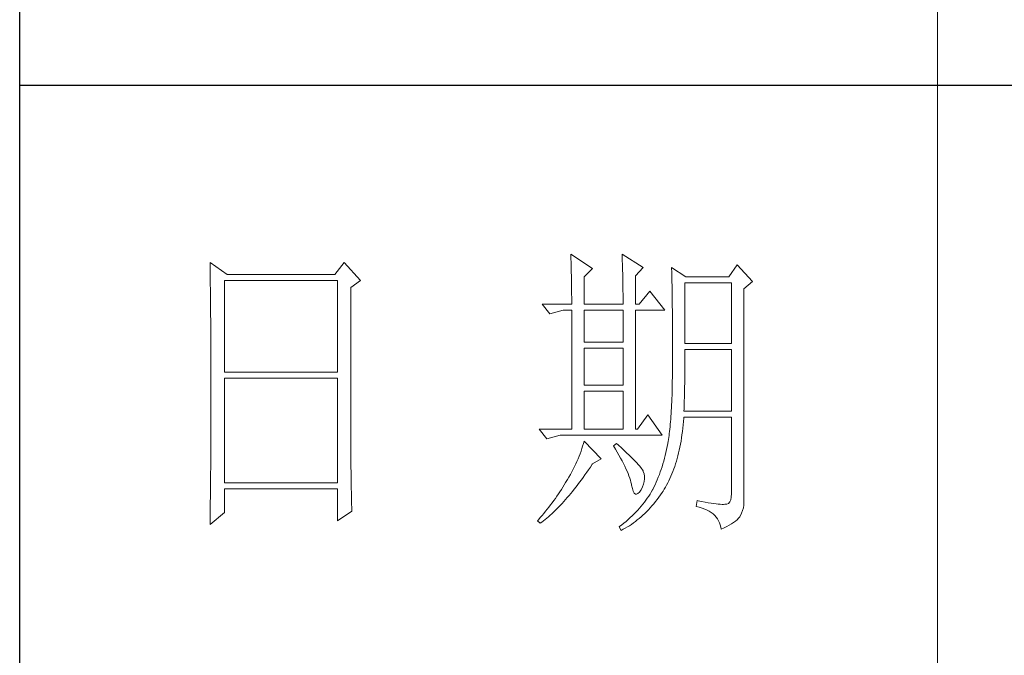
# Model space of a CAD drawing. Units: millimetres. Extents: x 7805 to 14209, y -54510 to 2786.
# Drawn here: x 13416 to 13635, y -41136 to -40994 of the extents above; entities that cross this region are included whole.
import ezdxf

# ---------------------------------------------------------------- set-up
doc = ezdxf.new("R2010")
doc.units = ezdxf.units.MM
doc.layers.add('轮廓线', color=7, linetype='Continuous', lineweight=20)

# ---------------------------------------------------------------- blocks, each defined once
blk = doc.blocks.new('文字')
blk.add_line((3870.01, 615.32), (3870.01, 214.32))
at = {"layer": '轮廓线', "color": 7, "lineweight": 0}
for p, q in [((3810.07, 487.5), (3810.09, 487.11)), ((3813.65, 485.17), (3810.07, 487.5)), ((3818.47, 487.5), (3818.48, 486.95)), ((3821.89, 485.36), (3818.47, 487.5)), ((3751.15, 486.14), (3751.16, 485.08)), ((3753.94, 484.2), (3751.15, 486.14)), ((3773.07, 486.14), (3771.51, 484.2)), ((3775.71, 483.22), (3773.07, 486.14)), ((3810.09, 487.11), (3810.11, 486.7)), ((3810.11, 486.7), (3810.12, 486.28)), ((3810.12, 486.28), (3810.14, 485.85)), ((3810.14, 485.85), (3810.15, 485.41)), ((3818.48, 486.95), (3818.5, 486.41)), ((3818.5, 486.41), (3818.52, 485.88)), ((3818.52, 485.88), (3818.53, 485.36)), ((3751.16, 485.08), (3751.17, 484.55)), ((3751.17, 484.55), (3751.18, 483.49)), ((3771.51, 484.2), (3753.94, 484.2)), ((3810.15, 485.41), (3810.16, 484.96)), ((3810.16, 484.96), (3810.17, 484.5)), ((3810.17, 484.5), (3810.18, 484.03)), ((3812.25, 483.81), (3813.65, 485.17)), ((3818.53, 485.36), (3818.55, 484.84)), ((3818.55, 484.84), (3818.56, 484.34)), ((3818.56, 484.34), (3818.57, 483.84)), ((3820.64, 484), (3821.89, 485.36)), ((3826.55, 485.36), (3826.56, 485.04)), ((3828.88, 483.81), (3826.55, 485.36)), ((3826.56, 485.04), (3826.57, 484.71)), ((3826.57, 484.71), (3826.58, 484.36)), ((3826.58, 484.36), (3826.59, 484.01)), ((3837.28, 485.75), (3835.88, 483.81)), ((3839.77, 483.03), (3837.28, 485.75)), ((3751.18, 483.49), (3751.18, 482.97)), ((3751.18, 482.97), (3751.19, 482.45)), ((3753.48, 468.25), (3753.48, 483.22)), ((3753.48, 483.22), (3771.98, 483.22)), ((3771.98, 483.22), (3771.98, 468.25)), ((3774.16, 482.06), (3775.71, 483.22)), ((3810.18, 484.03), (3810.19, 483.54)), ((3810.19, 483.54), (3810.2, 483.05)), ((3810.2, 483.05), (3810.21, 482.54)), ((3812.25, 479.34), (3812.25, 483.81)), ((3818.57, 483.84), (3818.58, 483.35)), ((3818.58, 483.35), (3818.59, 482.86)), ((3818.59, 482.86), (3818.6, 482.39)), ((3820.64, 479.34), (3820.64, 484)), ((3826.59, 484.01), (3826.6, 483.64)), ((3826.6, 483.64), (3826.61, 483.26)), ((3826.61, 483.26), (3826.61, 482.87)), ((3826.61, 482.87), (3826.62, 482.48)), ((3828.73, 472.92), (3828.73, 482.84)), ((3828.73, 482.84), (3836.35, 482.84)), ((3835.88, 483.81), (3828.88, 483.81)), ((3836.35, 482.84), (3836.35, 472.92)), ((3838.37, 481.86), (3839.77, 483.03)), ((3751.19, 482.45), (3751.2, 481.93)), ((3751.2, 481.93), (3751.21, 480.9)), ((3774.16, 455.11), (3774.16, 482.06)), ((3810.21, 482.54), (3810.21, 482.03)), ((3810.21, 482.03), (3810.22, 481.5)), ((3810.22, 481.5), (3810.22, 480.96)), ((3818.6, 482.39), (3818.6, 481.92)), ((3818.6, 481.92), (3818.61, 481.47)), ((3818.61, 481.47), (3818.62, 481.02)), ((3818.62, 481.02), (3818.62, 480.57)), ((3822.98, 481.47), (3821.27, 479.34)), ((3825.46, 478.36), (3822.98, 481.47)), ((3826.62, 482.48), (3826.63, 482.06)), ((3826.63, 482.06), (3826.64, 481.64)), ((3826.64, 481.64), (3826.64, 481.21)), ((3826.64, 481.21), (3826.65, 480.77)), ((3838.37, 446.87), (3838.37, 481.86)), ((3751.21, 480.9), (3751.21, 480.39)), ((3751.21, 480.39), (3751.22, 479.88)), ((3751.22, 479.88), (3751.23, 479.38)), ((3751.23, 479.38), (3751.23, 478.87)), ((3810.22, 480.96), (3810.23, 480.41)), ((3810.23, 480.41), (3810.23, 479.85)), ((3810.23, 479.85), (3810.23, 479.34)), ((3818.62, 480.57), (3818.62, 480.14)), ((3818.62, 480.14), (3818.62, 479.34)), ((3826.65, 480.77), (3826.66, 480.32)), ((3826.66, 480.32), (3826.66, 479.85)), ((3826.66, 479.85), (3826.67, 479.38)), ((3826.67, 479.38), (3826.67, 478.89)), ((3751.23, 478.87), (3751.24, 478.37)), ((3751.24, 478.37), (3751.24, 477.87)), ((3751.24, 477.87), (3751.24, 477.38)), ((3805.41, 479.34), (3806.65, 477.78)), ((3805.41, 479.34), (3810.23, 479.34)), ((3806.65, 477.78), (3808.83, 478.36)), ((3808.83, 478.36), (3810.23, 478.36)), ((3810.23, 478.36), (3810.23, 458.92)), ((3812.25, 479.34), (3818.62, 479.34)), ((3812.25, 473.12), (3812.25, 478.36)), ((3812.25, 478.36), (3818.62, 478.36)), ((3818.62, 478.36), (3818.62, 473.12)), ((3820.64, 479.34), (3821.27, 479.34)), ((3820.64, 458.92), (3820.64, 478.36)), ((3820.64, 478.36), (3825.46, 478.36)), ((3826.67, 478.89), (3826.68, 478.4)), ((3826.68, 478.4), (3826.68, 477.89)), ((3826.68, 477.89), (3826.69, 477.37)), ((3751.24, 477.38), (3751.25, 476.88)), ((3751.25, 476.88), (3751.25, 476.39)), ((3751.25, 476.39), (3751.25, 475.9)), ((3826.69, 477.37), (3826.69, 476.85)), ((3826.69, 476.85), (3826.69, 476.3)), ((3826.69, 476.3), (3826.7, 475.75)), ((3751.25, 475.9), (3751.26, 475.41)), ((3751.26, 475.41), (3751.26, 474.93)), ((3751.26, 474.93), (3751.27, 474.44)), ((3826.7, 475.75), (3826.7, 475.19)), ((3826.7, 475.19), (3826.7, 474.62)), ((3826.7, 474.62), (3826.7, 474.04)), ((3751.27, 474.44), (3751.27, 473.96)), ((3751.27, 473.96), (3751.27, 473.49)), ((3751.27, 473.49), (3751.28, 472.54)), ((3818.62, 473.12), (3812.25, 473.12)), ((3826.7, 474.04), (3826.7, 473.45)), ((3826.7, 473.45), (3826.7, 472.84)), ((3751.28, 472.54), (3751.28, 472.07)), ((3751.28, 472.07), (3751.28, 471.6)), ((3751.28, 471.6), (3751.29, 471.13)), ((3812.25, 466.12), (3812.25, 472.14)), ((3812.25, 472.14), (3818.62, 472.14)), ((3818.62, 472.14), (3818.62, 466.12)), ((3826.7, 472.84), (3826.71, 472.23)), ((3826.71, 472.23), (3826.71, 469.91)), ((3836.35, 472.92), (3828.73, 472.92)), ((3828.73, 470.92), (3828.73, 471.95)), ((3828.73, 471.95), (3836.35, 471.95)), ((3836.35, 471.95), (3836.35, 461.84)), ((3751.29, 471.13), (3751.29, 470.67)), ((3751.29, 470.67), (3751.29, 470.21)), ((3751.29, 470.21), (3751.29, 469.75)), ((3751.29, 469.75), (3751.29, 469.3)), ((3826.71, 469.91), (3826.7, 469.26)), ((3828.72, 470.39), (3828.73, 470.92)), ((3828.72, 469.87), (3828.72, 470.39)), ((3828.72, 469.36), (3828.72, 469.87)), ((3751.29, 469.3), (3751.29, 468.84)), ((3751.29, 468.84), (3751.3, 468.39)), ((3751.3, 468.39), (3751.3, 467.49)), ((3771.98, 468.25), (3753.48, 468.25)), ((3826.7, 468.61), (3826.69, 467.98)), ((3826.7, 469.26), (3826.7, 468.61)), ((3828.71, 468.34), (3828.72, 468.85)), ((3828.71, 467.84), (3828.71, 468.34)), ((3828.72, 468.85), (3828.72, 469.36)), ((3751.3, 467.49), (3751.3, 467.05)), ((3751.3, 467.05), (3751.3, 462.53)), ((3753.48, 450.17), (3753.48, 467.28)), ((3753.48, 467.28), (3771.98, 467.28)), ((3771.98, 467.28), (3771.98, 450.17)), ((3826.67, 466.75), (3826.66, 466.16)), ((3826.69, 467.36), (3826.67, 466.75)), ((3826.69, 467.98), (3826.69, 467.36)), ((3828.69, 466.86), (3828.7, 467.35)), ((3828.69, 466.38), (3828.69, 466.86)), ((3828.7, 467.35), (3828.71, 467.84)), ((3818.62, 466.12), (3812.25, 466.12)), ((3812.25, 458.92), (3812.25, 465.14)), ((3812.25, 465.14), (3818.62, 465.14)), ((3818.62, 465.14), (3818.62, 458.92)), ((3826.63, 465.02), (3826.62, 464.47)), ((3826.65, 465.58), (3826.63, 465.02)), ((3826.66, 466.16), (3826.65, 465.58)), ((3828.65, 464.5), (3828.66, 464.96)), ((3828.66, 464.96), (3828.67, 465.43)), ((3828.67, 465.43), (3828.68, 465.9)), ((3828.68, 465.9), (3828.69, 466.38)), ((3826.58, 463.41), (3826.55, 462.9)), ((3826.6, 463.93), (3826.58, 463.41)), ((3826.62, 464.47), (3826.6, 463.93)), ((3828.61, 463.15), (3828.63, 463.59)), ((3828.63, 463.59), (3828.64, 464.04)), ((3828.64, 464.04), (3828.65, 464.5)), ((3751.3, 462.53), (3751.3, 462.08)), ((3751.3, 462.08), (3751.3, 461.18)), ((3826.5, 461.93), (3826.47, 461.46)), ((3826.53, 462.41), (3826.5, 461.93)), ((3826.55, 462.9), (3826.53, 462.41)), ((3828.57, 461.84), (3828.59, 462.27)), ((3836.35, 461.84), (3828.57, 461.84)), ((3828.59, 462.27), (3828.6, 462.7)), ((3828.6, 462.7), (3828.61, 463.15)), ((3751.3, 461.18), (3751.29, 460.72)), ((3751.29, 460.72), (3751.29, 460.26)), ((3751.29, 460.26), (3751.29, 459.8)), ((3822.66, 461.25), (3820.96, 458.92)), ((3825, 457.95), (3822.66, 461.25)), ((3826.38, 460.14), (3826.34, 459.72)), ((3826.41, 460.56), (3826.38, 460.14)), ((3826.44, 461), (3826.41, 460.56)), ((3826.47, 461.46), (3826.44, 461)), ((3828.46, 459.62), (3828.51, 460.17)), ((3828.51, 460.17), (3828.56, 460.74)), ((3828.56, 460.74), (3828.57, 460.87)), ((3828.57, 460.87), (3836.35, 460.87)), ((3836.35, 460.87), (3836.35, 448.42)), ((3751.29, 459.8), (3751.29, 459.34)), ((3751.29, 459.34), (3751.29, 458.41)), ((3804.94, 458.92), (3806.19, 457.36)), ((3804.94, 458.92), (3810.23, 458.92)), ((3812.25, 458.92), (3818.62, 458.92)), ((3826.22, 458.57), (3826.18, 458.21)), ((3826.27, 458.94), (3826.22, 458.57)), ((3826.3, 459.33), (3826.27, 458.94)), ((3826.34, 459.72), (3826.3, 459.33)), ((3828.25, 458.01), (3828.33, 458.53)), ((3828.33, 458.53), (3828.4, 459.07)), ((3828.4, 459.07), (3828.46, 459.62)), ((3751.29, 457.94), (3751.28, 457.47)), ((3751.28, 457.47), (3751.28, 456.52)), ((3751.29, 458.41), (3751.29, 457.94)), ((3806.19, 457.36), (3808.36, 457.95)), ((3808.36, 457.95), (3825, 457.95)), ((3812.25, 456.98), (3812.14, 456.57)), ((3815.05, 454.06), (3812.25, 456.98)), ((3825.99, 456.92), (3825.94, 456.63)), ((3826.04, 457.22), (3825.99, 456.92)), ((3826.09, 457.54), (3826.04, 457.22)), ((3826.14, 457.87), (3826.09, 457.54)), ((3826.18, 458.21), (3826.14, 457.87)), ((3828, 456.49), (3828.09, 456.98)), ((3828.09, 456.98), (3828.18, 457.49)), ((3828.18, 457.49), (3828.25, 458.01)), ((3751.28, 456.52), (3751.27, 455.57)), ((3751.27, 455.57), (3751.27, 455.09)), ((3811.76, 455.34), (3811.61, 454.92)), ((3811.89, 455.75), (3811.76, 455.34)), ((3812.02, 456.16), (3811.89, 455.75)), ((3812.14, 456.57), (3812.02, 456.16)), ((3817.53, 456.59), (3817.07, 456.2)), ((3817.07, 456.2), (3817.38, 455.68)), ((3817.38, 455.68), (3817.68, 455.18)), ((3817.88, 456.29), (3817.53, 456.59)), ((3818.35, 455.86), (3817.88, 456.29)), ((3818.79, 455.45), (3818.35, 455.86)), ((3819.21, 455.07), (3818.79, 455.45)), ((3825.74, 455.6), (3825.63, 455.12)), ((3825.84, 456.09), (3825.74, 455.6)), ((3825.93, 456.59), (3825.84, 456.09)), ((3825.94, 456.63), (3825.93, 456.59)), ((3827.69, 455.05), (3827.8, 455.52)), ((3827.8, 455.52), (3827.9, 456)), ((3827.9, 456), (3828, 456.49)), ((3751.26, 453.64), (3751.25, 453.15)), ((3751.27, 455.09), (3751.26, 454.12)), ((3751.26, 454.12), (3751.26, 453.64)), ((3774.16, 454.59), (3774.16, 455.11)), ((3774.16, 454.07), (3774.16, 454.59)), ((3774.16, 453.56), (3774.16, 454.07)), ((3811.09, 453.66), (3810.9, 453.24)), ((3811.27, 454.08), (3811.09, 453.66)), ((3811.45, 454.5), (3811.27, 454.08)), ((3811.61, 454.92), (3811.45, 454.5)), ((3813.65, 453.28), (3815.05, 454.06)), ((3817.68, 455.18), (3817.95, 454.68)), ((3817.95, 454.68), (3818.22, 454.21)), ((3818.22, 454.21), (3818.46, 453.75)), ((3818.46, 453.75), (3818.69, 453.3)), ((3819.6, 454.7), (3819.21, 455.07)), ((3819.96, 454.35), (3819.6, 454.7)), ((3820.29, 454.02), (3819.96, 454.35)), ((3820.59, 453.71), (3820.29, 454.02)), ((3820.86, 453.43), (3820.59, 453.71)), ((3825.27, 453.71), (3825.14, 453.26)), ((3825.4, 454.18), (3825.27, 453.71)), ((3825.52, 454.64), (3825.4, 454.18)), ((3825.63, 455.12), (3825.52, 454.64)), ((3827.2, 453.26), (3827.33, 453.69)), ((3827.33, 453.69), (3827.45, 454.13)), ((3827.45, 454.13), (3827.58, 454.59)), ((3827.58, 454.59), (3827.69, 455.05)), ((3751.25, 452.66), (3751.24, 451.68)), ((3751.25, 453.15), (3751.25, 452.66)), ((3774.17, 453.06), (3774.16, 453.56)), ((3774.17, 452.55), (3774.17, 453.06)), ((3774.18, 452.05), (3774.17, 452.55)), ((3774.18, 451.56), (3774.18, 452.05)), ((3810.48, 452.4), (3810.26, 451.97)), ((3810.7, 452.82), (3810.48, 452.4)), ((3810.9, 453.24), (3810.7, 452.82)), ((3812.69, 451.88), (3812.99, 452.31)), ((3812.99, 452.31), (3813.29, 452.74)), ((3813.29, 452.74), (3813.58, 453.19)), ((3813.58, 453.19), (3813.65, 453.28)), ((3818.69, 453.3), (3818.9, 452.87)), ((3818.9, 452.87), (3819.1, 452.45)), ((3819.1, 452.45), (3819.27, 452.05)), ((3819.27, 452.05), (3819.44, 451.66)), ((3821.1, 453.16), (3820.86, 453.43)), ((3821.32, 452.91), (3821.1, 453.16)), ((3821.5, 452.68), (3821.32, 452.91)), ((3821.66, 452.48), (3821.5, 452.68)), ((3821.79, 452.28), (3821.66, 452.48)), ((3821.89, 452.12), (3821.79, 452.28)), ((3821.92, 452.03), (3821.89, 452.12)), ((3822.05, 451.64), (3821.92, 452.03)), ((3824.86, 452.36), (3824.7, 451.93)), ((3825, 452.8), (3824.86, 452.36)), ((3825.14, 453.26), (3825, 452.8)), ((3826.76, 452.02), (3826.91, 452.42)), ((3826.91, 452.42), (3827.06, 452.84)), ((3827.06, 452.84), (3827.2, 453.26)), ((3751.23, 450.68), (3751.22, 449.68)), ((3751.24, 451.18), (3751.23, 450.68)), ((3751.24, 451.68), (3751.24, 451.18)), ((3774.19, 451.06), (3774.18, 451.56)), ((3774.19, 450.58), (3774.19, 451.06)), ((3774.2, 450.09), (3774.19, 450.58)), ((3809.45, 450.56), (3809.23, 450.19)), ((3809.52, 450.68), (3809.45, 450.56)), ((3809.78, 451.11), (3809.52, 450.68)), ((3810.02, 451.54), (3809.78, 451.11)), ((3810.26, 451.97), (3810.02, 451.54)), ((3811.52, 450.26), (3811.82, 450.65)), ((3811.82, 450.65), (3812.11, 451.05)), ((3812.11, 451.05), (3812.4, 451.46)), ((3812.4, 451.46), (3812.69, 451.88)), ((3819.44, 451.66), (3819.58, 451.29)), ((3819.58, 451.29), (3819.71, 450.93)), ((3819.71, 450.93), (3819.82, 450.58)), ((3819.82, 450.58), (3819.91, 450.25)), ((3822.12, 451.24), (3822.05, 451.64)), ((3822.08, 450.39), (3822.13, 450.82)), ((3822.13, 450.82), (3822.12, 451.24)), ((3824.21, 450.66), (3824.04, 450.25)), ((3824.38, 451.07), (3824.21, 450.66)), ((3824.55, 451.5), (3824.38, 451.07)), ((3824.7, 451.93), (3824.55, 451.5)), ((3825.93, 450.14), (3826.11, 450.5)), ((3826.11, 450.5), (3826.28, 450.87)), ((3826.28, 450.87), (3826.45, 451.24)), ((3826.45, 451.24), (3826.61, 451.63)), ((3826.61, 451.63), (3826.76, 452.02)), ((3751.22, 449.18), (3751.2, 448.16)), ((3751.22, 449.68), (3751.22, 449.18)), ((3771.98, 450.17), (3753.48, 450.17)), ((3753.48, 445.31), (3753.48, 449.2)), ((3753.48, 449.2), (3771.98, 449.2)), ((3771.98, 449.2), (3771.98, 443.95)), ((3774.21, 449.62), (3774.2, 450.09)), ((3774.22, 449.14), (3774.21, 449.62)), ((3774.23, 448.67), (3774.22, 449.14)), ((3808.54, 449.07), (3808.31, 448.71)), ((3808.78, 449.44), (3808.54, 449.07)), ((3809.01, 449.81), (3808.78, 449.44)), ((3809.23, 450.19), (3809.01, 449.81)), ((3810.37, 448.77), (3810.65, 449.13)), ((3810.65, 449.13), (3810.94, 449.5)), ((3810.94, 449.5), (3811.23, 449.87)), ((3811.23, 449.87), (3811.52, 450.26)), ((3819.91, 450.25), (3819.99, 449.94)), ((3819.99, 449.94), (3820.02, 449.78)), ((3820.02, 449.78), (3820.15, 449.22)), ((3820.15, 449.22), (3820.29, 448.79)), ((3821.3, 448.61), (3821.55, 448.97)), ((3821.55, 448.97), (3821.58, 449.01)), ((3821.58, 449.01), (3821.81, 449.48)), ((3821.81, 449.48), (3821.97, 449.94)), ((3821.97, 449.94), (3822.08, 450.39)), ((3823.44, 449.01), (3823.24, 448.66)), ((3823.47, 449.06), (3823.44, 449.01)), ((3823.67, 449.45), (3823.47, 449.06)), ((3823.85, 449.84), (3823.67, 449.45)), ((3824.04, 450.25), (3823.85, 449.84)), ((3825, 448.58), (3825.15, 448.81)), ((3825.15, 448.81), (3825.36, 449.13)), ((3825.36, 449.13), (3825.55, 449.46)), ((3825.55, 449.46), (3825.74, 449.8)), ((3825.74, 449.8), (3825.93, 450.14)), ((3751.2, 447.65), (3751.19, 447.14)), ((3751.2, 448.16), (3751.2, 447.65)), ((3774.24, 448.21), (3774.23, 448.67)), ((3774.25, 447.75), (3774.24, 448.21)), ((3774.27, 446.84), (3774.25, 447.75)), ((3807.31, 447.26), (3807.05, 446.91)), ((3807.57, 447.62), (3807.31, 447.26)), ((3807.82, 447.98), (3807.57, 447.62)), ((3808.06, 448.34), (3807.82, 447.98)), ((3808.31, 448.71), (3808.06, 448.34)), ((3808.94, 447.1), (3809.23, 447.42)), ((3809.23, 447.42), (3809.51, 447.74)), ((3809.51, 447.74), (3809.79, 448.07)), ((3809.79, 448.07), (3810.08, 448.42)), ((3810.08, 448.42), (3810.37, 448.77)), ((3820.29, 448.79), (3820.45, 448.49)), ((3820.45, 448.49), (3820.64, 448.33)), ((3820.64, 448.33), (3820.84, 448.29)), ((3820.84, 448.29), (3821.06, 448.39)), ((3821.06, 448.39), (3821.3, 448.61)), ((3822.35, 447.31), (3822.1, 446.98)), ((3822.58, 447.64), (3822.35, 447.31)), ((3822.81, 447.98), (3822.58, 447.64)), ((3823.03, 448.32), (3822.81, 447.98)), ((3823.24, 448.66), (3823.03, 448.32)), ((3823.91, 447.1), (3824.19, 447.45)), ((3824.19, 447.45), (3824.46, 447.82)), ((3824.46, 447.82), (3824.73, 448.19)), ((3824.73, 448.19), (3825, 448.58)), ((3830.75, 447.26), (3830.59, 446.28)), ((3830.87, 447.23), (3830.75, 447.26)), ((3831.46, 447.11), (3830.87, 447.23)), ((3836.22, 447.38), (3836.07, 447.03)), ((3836.31, 447.84), (3836.22, 447.38)), ((3836.35, 448.42), (3836.31, 447.84)), ((3751.19, 446.63), (3751.17, 445.07)), ((3751.19, 447.14), (3751.19, 446.63)), ((3774.3, 445.95), (3774.27, 446.84)), ((3774.31, 445.51), (3774.3, 445.95)), ((3806.24, 445.85), (3805.96, 445.51)), ((3806.52, 446.2), (3806.24, 445.85)), ((3806.78, 446.55), (3806.52, 446.2)), ((3807.05, 446.91), (3806.78, 446.55)), ((3807.27, 445.38), (3807.55, 445.64)), ((3807.55, 445.64), (3807.82, 445.92)), ((3807.82, 445.92), (3808.1, 446.2)), ((3808.1, 446.2), (3808.38, 446.49)), ((3808.38, 446.49), (3808.66, 446.79)), ((3808.66, 446.79), (3808.94, 447.1)), ((3821.02, 445.7), (3820.72, 445.39)), ((3821.3, 446.01), (3821.02, 445.7)), ((3821.58, 446.33), (3821.3, 446.01)), ((3821.84, 446.66), (3821.58, 446.33)), ((3822.1, 446.98), (3821.84, 446.66)), ((3822.48, 445.47), (3822.77, 445.77)), ((3822.77, 445.77), (3823.06, 446.09)), ((3823.06, 446.09), (3823.35, 446.42)), ((3823.35, 446.42), (3823.63, 446.75)), ((3823.63, 446.75), (3823.91, 447.1)), ((3830.59, 446.28), (3831.08, 446.17)), ((3831.08, 446.17), (3831.53, 446.04)), ((3832.01, 447.01), (3831.46, 447.11)), ((3831.53, 446.04), (3831.96, 445.88)), ((3831.96, 445.88), (3832.35, 445.71)), ((3832.51, 446.91), (3832.01, 447.01)), ((3832.35, 445.71), (3832.71, 445.52)), ((3832.99, 446.84), (3832.51, 446.91)), ((3833.42, 446.77), (3832.99, 446.84)), ((3833.82, 446.72), (3833.42, 446.77)), ((3834.18, 446.68), (3833.82, 446.72)), ((3834.5, 446.65), (3834.18, 446.68)), ((3834.79, 446.64), (3834.5, 446.65)), ((3835.03, 446.64), (3834.79, 446.64)), ((3835.24, 446.65), (3835.03, 446.64)), ((3835.41, 446.67), (3835.24, 446.65)), ((3835.57, 446.69), (3835.41, 446.67)), ((3835.85, 446.8), (3835.57, 446.69)), ((3836.07, 447.03), (3835.85, 446.8)), ((3837.98, 445.2), (3838.15, 445.66)), ((3838.15, 445.66), (3838.28, 446.1)), ((3838.28, 446.1), (3838.35, 446.52)), ((3838.35, 446.52), (3838.37, 446.87)), ((3751.15, 443.37), (3753.48, 445.31)), ((3751.16, 444.03), (3751.15, 443.5)), ((3751.17, 445.07), (3751.16, 444.03)), ((3771.98, 443.95), (3774.31, 445.51)), ((3804.81, 444.14), (3804.63, 443.95)), ((3805.1, 444.48), (3804.81, 444.14)), ((3805.39, 444.82), (3805.1, 444.48)), ((3805.68, 445.16), (3805.39, 444.82)), ((3805.63, 443.96), (3805.9, 444.18)), ((3805.96, 445.51), (3805.68, 445.16)), ((3805.9, 444.18), (3806.18, 444.4)), ((3806.18, 444.4), (3806.45, 444.63)), ((3806.45, 444.63), (3806.72, 444.87)), ((3806.72, 444.87), (3807, 445.12)), ((3807, 445.12), (3807.27, 445.38)), ((3819.45, 444.17), (3819.11, 443.87)), ((3819.78, 444.47), (3819.45, 444.17)), ((3820.11, 444.77), (3819.78, 444.47)), ((3820.42, 445.08), (3820.11, 444.77)), ((3820.72, 445.39), (3820.42, 445.08)), ((3820.63, 443.84), (3820.95, 444.09)), ((3820.95, 444.09), (3821.26, 444.35)), ((3821.26, 444.35), (3821.57, 444.61)), ((3821.57, 444.61), (3821.87, 444.88)), ((3821.87, 444.88), (3822.18, 445.17)), ((3822.18, 445.17), (3822.48, 445.47)), ((3832.71, 445.52), (3833.04, 445.31)), ((3833.04, 445.31), (3833.34, 445.08)), ((3833.34, 445.08), (3833.61, 444.83)), ((3833.61, 444.83), (3833.85, 444.56)), ((3833.85, 444.56), (3834.06, 444.28)), ((3834.06, 444.28), (3834.24, 443.97)), ((3836.98, 443.91), (3837.25, 444.14)), ((3837.25, 444.14), (3837.48, 444.39)), ((3837.48, 444.39), (3837.68, 444.63)), ((3837.68, 444.63), (3837.74, 444.73)), ((3837.74, 444.73), (3837.98, 445.2)), ((3751.15, 443.5), (3751.15, 443.37)), ((3804.63, 443.95), (3805.1, 443.56)), ((3805.1, 443.56), (3805.36, 443.76)), ((3805.36, 443.76), (3805.63, 443.96)), ((3818.03, 443), (3818, 442.98)), ((3818, 442.98), (3818.31, 442.39)), ((3818.4, 443.29), (3818.03, 443)), ((3818.31, 442.39), (3818.65, 442.57)), ((3818.76, 443.58), (3818.4, 443.29)), ((3818.65, 442.57), (3818.99, 442.76)), ((3819.11, 443.87), (3818.76, 443.58)), ((3818.99, 442.76), (3819.33, 442.96)), ((3819.33, 442.96), (3819.66, 443.16)), ((3819.66, 443.16), (3819.99, 443.38)), ((3819.99, 443.38), (3820.31, 443.61)), ((3820.31, 443.61), (3820.63, 443.84)), ((3834.24, 443.97), (3834.39, 443.64)), ((3834.39, 443.64), (3834.5, 443.3)), ((3834.5, 443.3), (3834.59, 442.93)), ((3834.59, 442.93), (3834.64, 442.59)), ((3834.64, 442.59), (3835.12, 442.8)), ((3835.12, 442.8), (3835.56, 443.01)), ((3835.56, 443.01), (3835.97, 443.23)), ((3835.97, 443.23), (3836.34, 443.45)), ((3836.34, 443.45), (3836.68, 443.68)), ((3836.68, 443.68), (3836.98, 443.91))]:
    blk.add_line(p, q, dxfattribs=at)
at = {"layer": '轮廓线', "color": 0, "linetype": 'ByBlock', "lineweight": 9}
blk.add_line((3820.64, 458.92), (3820.96, 458.92), dxfattribs=at)

msp = doc.modelspace()

# ---------------------------------------------------------------- linework, layer by layer
for p, q in [((13415.51, -41672.35), (13415.51, -37830.66)), ((13893.95, -41009.18), (13415.51, -41009.18))]:
    msp.add_line(p, q)

# ---------------------------------------------------------------- block references
at = {"layer": '轮廓线', "color": 0, "linetype": 'ByBlock', "lineweight": 13, "xscale": 1.367150460931638, "yscale": 1.367150460931638, "zscale": 1.367150460931638}
msp.add_blockref('文字', (8329.65, -41713.37), dxfattribs=at)

doc.saveas('drawing.dxf')
